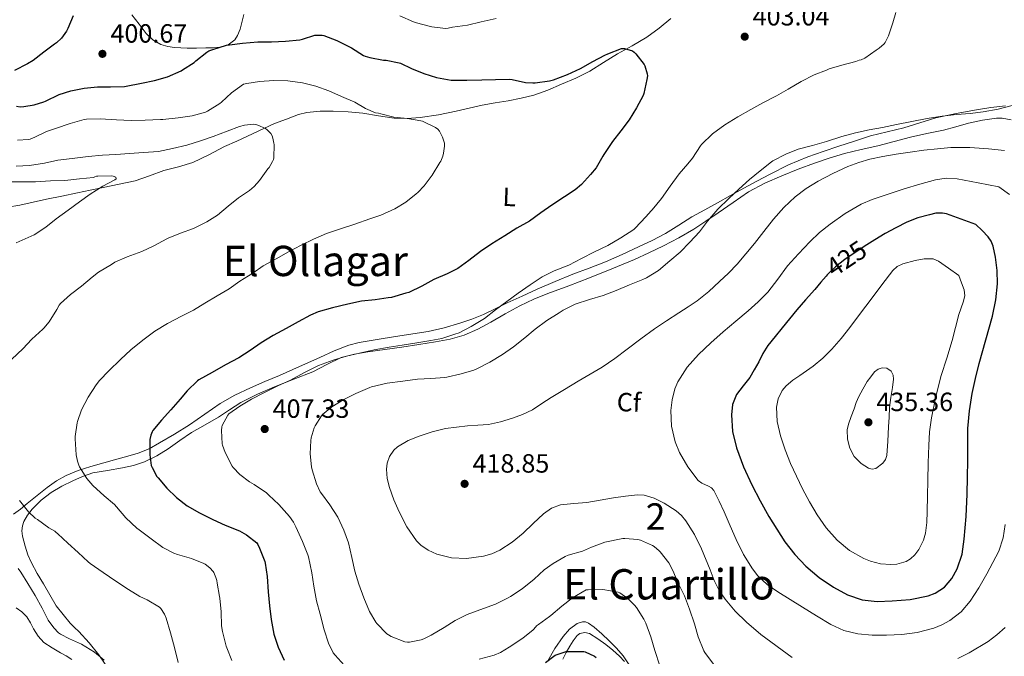
# Model space of a CAD drawing. Units: metres. Extents: x 559912 to 566803, y 4700931 to 4705619.
# Drawn here: x 563587 to 563960, y 4702842 to 4703084 of the extents above; entities that cross this region are included whole.
import ezdxf
from ezdxf.enums import TextEntityAlignment as Align

# ---------------------------------------------------------------- set-up
doc = ezdxf.new("R2010")
doc.units = ezdxf.units.M
doc.header["$MEASUREMENT"] = 0
doc.linetypes.add('DGN Style 3', pattern=[120.3314, 85.951, -34.3804])
doc.linetypes.add('DGN Style 5', pattern=[60.1657, 25.7853, -34.3804])
for name, color, linetype, lineweight in [('Nivel 22', 7, 'Continuous', 0), ('Nivel 35', 7, 'Continuous', 0), ('Nivel 36', 7, 'Continuous', 0), ('Nivel 37', 7, 'Continuous', 0), ('Nivel 4', 7, 'Continuous', 0), ('Nivel 41', 7, 'Continuous', 0), ('Nivel 45', 7, 'Continuous', 0), ('Nivel 48', 7, 'Continuous', 0), ('Nivel 5', 7, 'Continuous', 0), ('Nivel 57', 7, 'Continuous', 0), ('Nivel 7', 7, 'Continuous', 0)]:
    doc.layers.add(name, color=color, linetype=linetype, lineweight=lineweight)
doc.styles.add('Style-Arial', font='txt')
doc.styles.add('Style-Arial Narrow', font='txt')
doc.styles.add('Style-Helvetica-Narrow-Oblique', font='txt')
doc.styles.add('Style-Times New Roman', font='txt')

# ---------------------------------------------------------------- blocks, each defined once
blk = doc.blocks.new('5PATER')
at = {"layer": 'Nivel 7', "linetype": 'Continuous', "lineweight": 0}
h = blk.add_hatch(color=51, dxfattribs=at)
edge = h.paths.add_edge_path()
edge.add_ellipse((0, 0), major_axis=(-1.1, -1.11), ratio=0.999422, start_angle=0, end_angle=360)

msp = doc.modelspace()

# ---------------------------------------------------------------- linework, layer by layer
at = {"layer": 'Nivel 22', "color": 30, "linetype": 'DGN Style 5', "lineweight": 30, "elevation": 425, "flags": 128}
msp.add_lwpolyline([(563909.24, 4702999.09), (563907.29, 4702997.85), (563899.85, 4702992.89), (563896.35, 4702990.14), (563893.14, 4702987.06), (563892.79, 4702986.65)], dxfattribs=at)
at = {"layer": 'Nivel 35', "color": 92, "linetype": 'DGN Style 3', "lineweight": 0}
for points in [[(563619.09, 4702839.4, 385.12), (563616.56, 4702842.9, 385.12), (563612.89, 4702847.42, 385.35), (563609, 4702851.75, 385.65), (563607.32, 4702853.28, 385.82), (563605.72, 4702854.88, 385.94), (563603.08, 4702858.19, 385.96), (563600.44, 4702861.51, 385.98), (563598, 4702865.67, 386.15), (563595.56, 4702869.83, 386.32), (563593.26, 4702873.79, 386.64), (563591, 4702877.76, 387.07), (563589.66, 4702880.84, 387.34), (563588.63, 4702884.07, 387.68), (563587.63, 4702887.94, 388.3), (563587.44, 4702889.9, 388.66), (563587.59, 4702891.83, 388.99), (563588.1, 4702893.55, 389.28), (563589.48, 4702895.94, 389.7), (563591.3, 4702898.16, 390.14), (563594.76, 4702901.63, 391.04), (563598.55, 4702904.53, 392.05), (563602.54, 4702906.91, 393.14), (563606.69, 4702908.99, 394.19), (563610.46, 4702910.62, 394.99), (563614.34, 4702911.91, 395.79), (563619.97, 4702912.91, 396.95), (563625.62, 4702913.81, 398.1), (563629.82, 4702914.78, 398.88), (563633.96, 4702916.11, 399.63), (563638.61, 4702918.38, 400.51), (563643.01, 4702921.09, 401.33), (563647.42, 4702924.2, 402.01), (563651.86, 4702927.25, 402.66), (563656.96, 4702930.17, 403.57), (563662.08, 4702933.06, 404.34), (563666.28, 4702935.92, 404.74), (563670.53, 4702938.7, 405.14), (563676.85, 4702941.85, 405.76), (563683.35, 4702944.66, 406.26), (563690.64, 4702947.52, 406.35), (563697.92, 4702950.35, 406.29), (563703.26, 4702953.12, 406.3), (563708.69, 4702955.7, 406.32), (563713.71, 4702957, 406.43), (563718.81, 4702957.86, 406.59), (563725.24, 4702958.76, 406.73), (563731.67, 4702959.68, 406.83), (563738.09, 4702960.66, 406.7), (563744.5, 4702961.66, 406.51), (563749.99, 4702962.65, 406.5), (563755.35, 4702964.21, 406.62), (563760.5, 4702966.55, 406.91), (563765.48, 4702969.2, 407.23), (563770.98, 4702972.32, 407.64), (563776.52, 4702975.36, 408.03), (563781.79, 4702977.82, 408.27), (563787.17, 4702980.05, 408.37), (563795.06, 4702983, 408.36), (563802.94, 4702985.97, 408.37), (563811.48, 4702989.41, 408.5), (563819.98, 4702992.98, 408.64), (563825.54, 4702995.48, 408.72), (563831.05, 4702998.14, 408.8), (563836.88, 4703001.15, 408.87), (563842.54, 4703004.45, 409.09), (563847.18, 4703007.49, 409.64), (563851.78, 4703010.59, 410.37), (563857.51, 4703014.59, 411.27), (563863.29, 4703018.56, 412.16), (563869.48, 4703021.94, 412.95), (563875.99, 4703024.75, 413.49), (563882.15, 4703027.21, 413.8), (563888.38, 4703029.5, 414.1), (563894.02, 4703031.43, 414.4), (563899.74, 4703033.12, 414.69), (563906.12, 4703034.64, 414.66), (563912.5, 4703036.14, 414.37), (563918.65, 4703037.74, 414.05), (563924.79, 4703039.33, 413.76), (563931.06, 4703040.7, 413.58), (563937.34, 4703042.03, 413.46), (563942.07, 4703043.3, 413.38), (563946.82, 4703044.62, 413.33), (563952.14, 4703045.85, 413.31), (563957.46, 4703046.61, 413.36), (563959.72, 4703046.58, 413.4), (563963.09, 4703045.94, 413.49)], [(563818.3, 4702838.72, 401.6), (563815.7, 4702842.46, 401.66), (563813.14, 4702845.41, 401.78), (563810.39, 4702848.19, 401.89), (563807.63, 4702850.85, 401.94), (563804.71, 4702853.41, 401.97), (563802.55, 4702854.9, 401.97), (563801.4, 4702855.36, 401.97), (563800.31, 4702855.46, 401.97), (563798.3, 4702854.8, 401.94), (563795.41, 4702852.66, 401.84), (563792.92, 4702849.84, 401.58), (563789.8, 4702845.27, 400.96), (563787.09, 4702840.59, 400.26)]]:
    msp.add_polyline3d(points, dxfattribs=at)
at = {"layer": 'Nivel 36', "color": 92, "linetype": 'Continuous', "lineweight": 0}
for points in [[(563629.1, 4703085.76, 401.95), (563631.89, 4703082.27, 402.14), (563634.65, 4703078.69, 402.24), (563637.19, 4703076.3, 402.38), (563640.18, 4703074.54, 402.22), (563642.77, 4703073.79, 401.81), (563645.4, 4703073.44, 401.38), (563647.8, 4703073.26, 400.99), (563650.22, 4703073.17, 400.62), (563653.76, 4703073.17, 400.46), (563657.3, 4703073.22, 400.46), (563660.09, 4703073.31, 400.33), (563662.87, 4703073.52, 400.19), (563665.77, 4703074.38, 400.08), (563668.22, 4703076.37, 400.21), (563669.29, 4703077.92, 400.49), (563670.32, 4703080.37, 401.11), (563670.98, 4703082.94, 401.7), (563671.65, 4703085.93, 402.21)], [(563705.67, 4703049.23, 393.23), (563711.3, 4703048.98, 393.67), (563716.92, 4703048.48, 394.05), (563722.87, 4703047.48, 394.35), (563728.81, 4703046.54, 394.64), (563733.74, 4703046.41, 394.87), (563738.68, 4703046.82, 395.1), (563745.55, 4703047.86, 395.54), (563752.36, 4703049.18, 396.02), (563757.26, 4703050.4, 396.3), (563762.17, 4703051.57, 396.58), (563767.12, 4703052.4, 397.16), (563772.07, 4703053.2, 397.71), (563776.95, 4703054.15, 397.94), (563781.8, 4703055.36, 398.18), (563787.12, 4703057.23, 398.43), (563792.3, 4703059.42, 398.74), (563797.74, 4703061.81, 399.16), (563803.03, 4703064.46, 399.6), (563808.31, 4703067.69, 400.04), (563813.54, 4703070.98, 400.48), (563819.18, 4703074.04, 401.08), (563824.73, 4703077.26, 401.68), (563829.39, 4703080.69, 401.98), (563833.88, 4703084.35, 402.16)], [(563960.9, 4703051.26, 410.18), (563955.39, 4703050.63, 410.26), (563949.88, 4703049.79, 410.35), (563942.15, 4703048.41, 410.29), (563934.49, 4703046.73, 410.37), (563928.4, 4703044.84, 410.67), (563922.33, 4703042.89, 410.99), (563915.96, 4703041.4, 411.34), (563909.62, 4703039.81, 411.66), (563903.59, 4703037.89, 411.84), (563897.58, 4703035.9, 411.92), (563891.72, 4703033.94, 411.99), (563885.9, 4703031.89, 412.03), (563878.57, 4703028.85, 411.97), (563871.51, 4703025.34, 411.55), (563866.51, 4703022.67, 410.88), (563861.53, 4703019.95, 410.16), (563856.53, 4703017.19, 409.6), (563851.53, 4703014.43, 409.04), (563846.69, 4703011.78, 408.25), (563841.86, 4703009.14, 407.54), (563836.83, 4703006.01, 407.24), (563831.8, 4703002.86, 406.99), (563826.76, 4703000.2, 406.61), (563821.62, 4702997.7, 406.22), (563815.39, 4702994.79, 405.74), (563809.08, 4702992.05, 405.42), (563802.86, 4702989.68, 405.38), (563796.63, 4702987.33, 405.41), (563789.86, 4702984.56, 405.42), (563783.14, 4702981.68, 405.44), (563777.43, 4702979.08, 405.6), (563771.73, 4702976.43, 405.68), (563767.19, 4702974.26, 405.54), (563762.65, 4702972.08, 405.38), (563758.22, 4702970.27, 405.22), (563753.69, 4702968.74, 405.06), (563747.72, 4702966.94, 404.66), (563741.65, 4702965.6, 404.35), (563729.29, 4702963.65, 404.34)], [(563582, 4703012.8, 382.99), (563586.63, 4703013.55, 383.25), (563591.73, 4703014.67, 383.83), (563596.81, 4703015.78, 384.5), (563602.63, 4703017.02, 385), (563608.46, 4703018.26, 385.36), (563613.36, 4703019.26, 385.49), (563618.26, 4703020.24, 385.63), (563624.32, 4703021.5, 385.95), (563630.36, 4703022.85, 386.32), (563635.87, 4703024.65, 386.68), (563641.32, 4703026.67, 387.1), (563646.87, 4703028.13, 387.59), (563652.38, 4703029.73, 388.08), (563658.36, 4703032.72, 388.6), (563664.3, 4703035.81, 389.2), (563669.07, 4703037.82, 389.76), (563683.3, 4703044.59, 390.98), (563687.9, 4703046.26, 391.54), (563692.49, 4703047.94, 392.11), (563695.67, 4703048.79, 392.45), (563700.65, 4703049.26, 392.86), (563705.67, 4703049.23, 393.23)], [(563729.29, 4702963.65, 404.34), (563722.37, 4702962.55, 404.34), (563715.46, 4702961.39, 404.35), (563711.59, 4702960.43, 404.36), (563705.98, 4702958.27, 404.36), (563700.49, 4702955.79, 404.3), (563692.85, 4702952.32, 404.13), (563685.2, 4702948.86, 403.94), (563679.69, 4702946.57, 403.81), (563674.16, 4702944.27, 403.65), (563668.33, 4702941.48, 403.32), (563662.71, 4702938.27, 402.94), (563656.89, 4702934.24, 402.58), (563651.09, 4702930.16, 402.21), (563645.41, 4702926.65, 401.72), (563639.64, 4702923.3, 401.01), (563635.69, 4702921.11, 400.33), (563631.62, 4702919.41, 399.49), (563627.58, 4702918.25, 398.5), (563623.48, 4702917.11, 397.57), (563618.52, 4702915.71, 396.8), (563613.56, 4702914.31, 396.08), (563608.82, 4702912.82, 395.27), (563604.26, 4702911.01, 394.38), (563600.52, 4702908.93, 393.18), (563597.01, 4702906.39, 391.89), (563593.22, 4702903.34, 391.22), (563589.44, 4702900.27, 390.58), (563586.9, 4702898.22, 389.5), (563584.26, 4702896.31, 388.5)], [(563585.17, 4702860.71, 382.88), (563587.37, 4702859.16, 382.96), (563589.33, 4702857.28, 383.04), (563590.67, 4702855.07, 383.28), (563591.86, 4702852.79, 383.52), (563593.55, 4702849.95, 383.66), (563595.7, 4702847.54, 383.74), (563598.85, 4702845.54, 383.77), (563602.04, 4702843.67, 383.66), (563604.23, 4702842.46, 383.21), (563606.34, 4702841.07, 382.72)], [(563792.77, 4702841.28, 399.17), (563794.08, 4702843.72, 399.59), (563795.49, 4702846.13, 399.95), (563796.75, 4702848.21, 400.25), (563798.24, 4702850.19, 400.54), (563799.26, 4702850.96, 400.69), (563801.18, 4702851.39, 400.9), (563803, 4702850.96, 401.02), (563806.13, 4702849.01, 401.07), (563809.16, 4702846.77, 401.07), (563811.78, 4702844.6, 401.07), (563814.32, 4702842.34, 401.07), (563816.2, 4702840.35, 401.14)]]:
    msp.add_polyline3d(points, dxfattribs=at)
at = {"layer": 'Nivel 4', "color": 30, "linetype": 'Continuous', "lineweight": 30, "flags": 128}
for points, elevation in [([(563606.87, 4703085.38), (563604.9, 4703080.58), (563604.38, 4703079.65), (563602.39, 4703076.99), (563600.54, 4703075.17), (563599.83, 4703074.7), (563595.77, 4703071.57), (563591.69, 4703068.43), (563589.54, 4703067.23), (563584.63, 4703064.61)], 400), ([(563585.32, 4703051.12), (563586.76, 4703050.94), (563588.2, 4703050.98), (563592.12, 4703051.6), (563595.75, 4703052.77), (563596.42, 4703053.09), (563601.61, 4703055.58), (563606.02, 4703056.99), (563611.1, 4703058.02), (563616.07, 4703058.51), (563621.11, 4703058.5), (563626.41, 4703058.62), (563627.05, 4703058.74), (563632.78, 4703059.81), (563637.8, 4703060.91), (563642.66, 4703062.27), (563647.83, 4703064.54), (563648.39, 4703064.88), (563652.82, 4703067.68), (563653.51, 4703068.3), (563657.66, 4703071.65), (563658.44, 4703072.08), (563659.96, 4703072.69), (563665.13, 4703074.3), (563666.18, 4703074.45), (563671.14, 4703075.09), (563676.97, 4703075.49), (563682.2, 4703075.5), (563687.56, 4703075.78), (563692.98, 4703076.29), (563693.93, 4703076.5), (563698.71, 4703078.05), (563699.26, 4703078.14), (563701.48, 4703078.11), (563702.04, 4703077.98), (563707.03, 4703076.11), (563707.74, 4703075.73), (563712.52, 4703073.22), (563717.08, 4703070.4), (563717.72, 4703070.13), (563719.51, 4703069.62), (563724.7, 4703068.59), (563725.74, 4703068.53), (563730.62, 4703067.58), (563731.19, 4703067.39), (563735.3, 4703065.41), (563740.04, 4703063.5), (563744.89, 4703062.02), (563750.39, 4703061.06), (563751.13, 4703061.04)], 400), ([(563751.13, 4703061.04), (563756.38, 4703061.04), (563762.04, 4703061.07), (563767.22, 4703061.3), (563772.73, 4703061.34), (563773.64, 4703061.22), (563778.65, 4703060.16), (563781.45, 4703059.95), (563782.26, 4703060.03), (563787.7, 4703060.7), (563789.32, 4703061.14), (563794.55, 4703063.1), (563799.58, 4703065.42), (563804.18, 4703068.06), (563808.76, 4703070.54), (563809.93, 4703070.99), (563815.16, 4703073.02), (563816.23, 4703073.01), (563819.24, 4703072.16), (563819.9, 4703071.68), (563820.57, 4703070.98), (563823.7, 4703066.93), (563823.98, 4703066.38), (563824.9, 4703063.41), (563824.92, 4703062.64), (563824.76, 4703061.28), (563823.58, 4703055.89), (563823.27, 4703055.12), (563820.81, 4703050.46), (563817.96, 4703045.92), (563814.84, 4703041.78), (563811.64, 4703037.74), (563808.33, 4703032.74), (563807.99, 4703032.14), (563805.45, 4703027.76), (563803.37, 4703025.18), (563799.88, 4703021.38), (563797.56, 4703019.42), (563793.43, 4703016.74), (563788.65, 4703013.5), (563784.49, 4703010.67), (563780.17, 4703007.54), (563775.4, 4703004.77), (563770.76, 4703001.86), (563765.86, 4702998.88), (563761.54, 4702995.95), (563757.13, 4702992.54), (563752.89, 4702989.58), (563748.95, 4702987.52), (563743.89, 4702985.31), (563739.29, 4702982.82), (563734.33, 4702980.46), (563733.24, 4702980.11), (563727.8, 4702978.53), (563726.55, 4702978.35), (563721.56, 4702977.68), (563716.31, 4702977.15), (563711.13, 4702976.03), (563705.38, 4702974.58), (563699.97, 4702973.09), (563697.01, 4702971.82), (563692.37, 4702969.3), (563687.7, 4702966.75), (563682.81, 4702964.05), (563678.33, 4702961.36), (563674.1, 4702958.38), (563669.81, 4702955.58), (563664.77, 4702952.9), (563659.65, 4702950.1), (563654.64, 4702947.26), (563654.08, 4702946.85), (563650.15, 4702943.14), (563647.46, 4702939.87), (563643.96, 4702935.9), (563640.39, 4702931.97), (563637.17, 4702928), (563636.9, 4702927.5), (563636.42, 4702926.24), (563636.05, 4702924.59), (563635.99, 4702923.92), (563636, 4702918.74), (563636.52, 4702914.8), (563636.82, 4702914), (563638.69, 4702910.61), (563639.12, 4702910.06), (563642.44, 4702906.11), (563646.16, 4702902.56), (563650.16, 4702899.49), (563654.82, 4702896.75), (563655.4, 4702896.51), (563659.88, 4702894.27), (563664.63, 4702892.08), (563670.07, 4702889.89), (563672.71, 4702888.37), (563676.63, 4702885.34), (563677.01, 4702884.74), (563677.62, 4702883.42), (563679.64, 4702878.34), (563679.76, 4702877.7), (563680.6, 4702872.62), (563680.88, 4702866.83)], 400), ([(563892.79, 4702986.65), (563890.8, 4702984.3), (563888.49, 4702981.54), (563885.03, 4702977.68), (563881.64, 4702973.78), (563878.9, 4702970.42), (563876.17, 4702967.06), (563873.4, 4702963.67), (563870.65, 4702960.29), (563868.82, 4702957.25), (563867.24, 4702954.05), (563865.52, 4702951.08), (563863.78, 4702948.13), (563861.29, 4702944.99), (563858.76, 4702941.7), (563857.26, 4702937.89), (563856.82, 4702933.98), (563857.25, 4702927.7), (563858.74, 4702921.47), (563861.42, 4702914.28), (563864.56, 4702907.38), (563867.76, 4702901.31), (563871.11, 4702895.34), (563874.04, 4702890.53), (563877.14, 4702885.82), (563880.89, 4702880.98), (563885.12, 4702876.5), (563890.15, 4702872.25), (563895.67, 4702868.56), (563900.89, 4702865.68), (563906.47, 4702863.78), (563912.18, 4702863.18), (563917.91, 4702863.33), (563924.76, 4702863.89), (563931.59, 4702865.31), (563934.22, 4702866.31), (563937.73, 4702868.57), (563940.56, 4702871.86), (563942.54, 4702875.49), (563944.41, 4702881.05), (563945.28, 4702886.8), (563945.98, 4702895.34), (563946.37, 4702903.89), (563946.47, 4702910.26), (563946.56, 4702916.64), (563946.62, 4702922.74), (563946.68, 4702928.85), (563947.21, 4702935.48), (563948.31, 4702942.08), (563949.52, 4702947.81), (563950.89, 4702953.49), (563953.45, 4702962.47), (563956.04, 4702971.49), (563957.21, 4702977.57), (563957.85, 4702983.69), (563957.81, 4702988.74), (563957.14, 4702993.81), (563956.28, 4702997.95), (563955.51, 4702999.87), (563954.33, 4703001.52), (563952.01, 4703003.89), (563949.69, 4703006.27), (563944.12, 4703008.25), (563938.55, 4703010.24), (563936.97, 4703010.57), (563934.5, 4703010.46), (563932.06, 4703009.95), (563927.67, 4703008.77), (563923.45, 4703007.12), (563919.29, 4703005.01), (563915.24, 4703002.75), (563911.24, 4703000.35), (563909.24, 4702999.09)], 425), ([(563680.88, 4702866.83), (563681.49, 4702861.47), (563682.04, 4702856.26), (563683.14, 4702850.75), (563684.68, 4702845.84), (563686.95, 4702840.9)], 400), ([(563786.28, 4702839.95), (563789.96, 4702842.74), (563790.63, 4702843.04), (563794.13, 4702844.1), (563795.06, 4702844.13), (563800.79, 4702844.18), (563801.35, 4702844), (563804.8, 4702842.34), (563805.49, 4702841.82)], 400)]:
    msp.add_lwpolyline(points, dxfattribs=dict(at, elevation=elevation))
at = {"layer": 'Nivel 5', "color": 30, "linetype": 'Continuous', "lineweight": 0, "flags": 128}
for points, elevation in [([(563730.87, 4703085.42), (563736.14, 4703083.1), (563737.29, 4703082.77), (563742.52, 4703081.34), (563743.13, 4703081.26), (563748.28, 4703080.66), (563749.29, 4703080.72), (563750.95, 4703081.12), (563756.57, 4703081.92), (563761.82, 4703083.15), (563767.54, 4703084.45)], 405), ([(563919.24, 4703086.62), (563918.14, 4703082.72), (563916.52, 4703077.84), (563915.26, 4703075.34), (563914.82, 4703074.85), (563912.89, 4703073.15), (563911.82, 4703072.43), (563907.45, 4703069.41), (563906.09, 4703068.75), (563905.37, 4703068.61), (563904.74, 4703068.32), (563904.14, 4703068.13), (563898.74, 4703066.64), (563893.93, 4703065.25), (563892.94, 4703064.8), (563888.26, 4703062.99), (563883.32, 4703060.48), (563878.39, 4703057.6), (563873.98, 4703055.07), (563868.76, 4703052.45), (563864.22, 4703049.85), (563859.27, 4703047.09), (563854.34, 4703044.08), (563849.66, 4703040.58), (563845.54, 4703036.62), (563845.14, 4703036.1), (563842.07, 4703031.39), (563840.25, 4703029.3), (563836.94, 4703025.39), (563833.62, 4703020.72), (563830.28, 4703016.11), (563826.79, 4703011.84), (563826.33, 4703011.42), (563824.34, 4703009.12), (563820.34, 4703004.85), (563819.74, 4703004.35)], 405), ([(563995.59, 4703087.63), (563992.09, 4703083.29), (563991.19, 4703082.43), (563988.15, 4703078.56), (563987.9, 4703077.93), (563986.04, 4703072.83), (563984.46, 4703068.06), (563982.74, 4703064.57), (563979.64, 4703059.87), (563979.19, 4703059.4), (563976.2, 4703057.44), (563971.75, 4703055.08), (563966.81, 4703052.54), (563963.51, 4703051.36), (563958.15, 4703049.97), (563952.5, 4703048.99), (563947.46, 4703048.4), (563942.33, 4703048)], 410), ([(563585.75, 4703038.19), (563589.9, 4703038.48), (563590.58, 4703038.67), (563592.26, 4703039.41), (563596.79, 4703041.57), (563600.2, 4703042.67), (563605.75, 4703044.61), (563611.1, 4703046.11), (563611.91, 4703046.22), (563617.16, 4703046.37), (563623.37, 4703045.98), (563628.86, 4703045.68), (563634.26, 4703045.81), (563640.07, 4703046.05), (563640.92, 4703046.13), (563646.73, 4703046.66), (563652.02, 4703047.44), (563657.19, 4703048.88), (563657.85, 4703049.2), (563662.63, 4703052.14), (563663.16, 4703052.62), (563667.02, 4703056.24), (563671.54, 4703059.44), (563672.84, 4703059.79), (563677.64, 4703060.46), (563683.13, 4703060.88), (563688.36, 4703060.78), (563693.96, 4703060), (563699, 4703058.67), (563703.91, 4703056.91), (563708.78, 4703054.86), (563713.86, 4703052.66), (563717.85, 4703050.27), (563721.74, 4703048.62), (563722.81, 4703048.46), (563723.72, 4703048.19), (563728.68, 4703047.02), (563733.86, 4703046.43), (563738.84, 4703045.62), (563739.51, 4703045.39), (563744.41, 4703043.07), (563745.32, 4703042.38), (563745.98, 4703041.6), (563746.41, 4703040.91), (563747.13, 4703039.34), (563747.83, 4703037.06), (563747.85, 4703035.98), (563747.56, 4703033.33), (563747.29, 4703032.19), (563746.49, 4703030.3), (563746.14, 4703029.7), (563743.22, 4703024.98), (563740.18, 4703020.9), (563737.78, 4703018.4), (563737.11, 4703017.92), (563733.18, 4703014.7), (563729.06, 4703012.16)], 395), ([(563942.33, 4703048), (563936.89, 4703047.39), (563931.13, 4703046.46), (563925.35, 4703045.37), (563919.54, 4703044.16), (563914.26, 4703043.04), (563909.19, 4703042.21), (563903.94, 4703041.01), (563898.73, 4703039.66), (563892.92, 4703037.77), (563887.59, 4703036.24), (563882.23, 4703034.77), (563877.46, 4703032.88), (563872.62, 4703030.42), (563872.01, 4703030), (563867.7, 4703026.64), (563863.74, 4703023.33), (563859.67, 4703019.66), (563855.83, 4703016.1), (563851.67, 4703011.98), (563847.78, 4703007.5), (563844.66, 4703003.49), (563841.05, 4702999.49), (563837.38, 4702995.7), (563833.45, 4702992.37), (563829.13, 4702988.77), (563824.63, 4702985.94), (563823.26, 4702985.33), (563818.2, 4702983.26), (563813.13, 4702981.15), (563808.18, 4702979.33), (563802.93, 4702977.74), (563797.51, 4702975.92), (563792.95, 4702973.66), (563791.4, 4702972.64), (563786.76, 4702969.74), (563782.29, 4702966.54), (563778.36, 4702963.15), (563774.1, 4702959.73), (563769.91, 4702956.85), (563765.13, 4702954), (563759.85, 4702951.26), (563759.08, 4702950.99), (563754.21, 4702949.5), (563748.81, 4702948.27), (563748.01, 4702948.19), (563742.69, 4702947.82), (563737.67, 4702947.52), (563732.05, 4702946.78), (563726.08, 4702946), (563720.21, 4702944.58), (563719.52, 4702944.3), (563714.24, 4702942.06), (563709.67, 4702939.79), (563705.11, 4702936.96), (563701.57, 4702934.06), (563701.19, 4702933.62), (563698.74, 4702929.86), (563698.39, 4702929.09), (563697.22, 4702925.2), (563697.08, 4702924.26), (563696.88, 4702919.23), (563697.36, 4702914.29), (563697.64, 4702913.15), (563699.28, 4702907.74), (563700.72, 4702904.74), (563701.16, 4702904.16), (563704.29, 4702899.76), (563707.32, 4702895.14), (563709.68, 4702890.26), (563711.41, 4702885.34), (563712.74, 4702879.82), (563713.89, 4702874.7), (563715.32, 4702869.66), (563717.27, 4702864.56), (563719.43, 4702859.33), (563721.75, 4702855.34), (563722.16, 4702854.83), (563726.02, 4702850.9), (563726.63, 4702850.45), (563727.6, 4702849.9), (563732.8, 4702847.79), (563733.89, 4702847.7), (563734.64, 4702847.73), (563739.08, 4702848.56), (563740.04, 4702848.91), (563742.79, 4702850.35), (563747.7, 4702853.22), (563751.99, 4702855.97), (563756.5, 4702858.18), (563761.33, 4702859.92), (563767.28, 4702862.06), (563772.12, 4702864.54), (563772.93, 4702865.01), (563777.4, 4702868), (563781.99, 4702871.57), (563785.78, 4702875.12), (563789.12, 4702877.5), (563793.76, 4702880.24), (563794.84, 4702880.69), (563800.29, 4702882.29)], 410), ([(563585.18, 4703028.35), (563590.3, 4703028.61), (563595.93, 4703029.52), (563601.11, 4703030.67), (563606.5, 4703031.33), (563612.62, 4703032.02), (563617.99, 4703032.56), (563623.06, 4703032.8), (563628.31, 4703033.17), (563633.59, 4703033.58), (563639.26, 4703033.98), (563644.55, 4703035.09), (563650.06, 4703036.38), (563655.18, 4703038), (563660.01, 4703039.68), (563665.4, 4703041.6), (563670.1, 4703043.42), (563671.96, 4703043.89), (563675.43, 4703044.27), (563676.22, 4703044.16), (563676.94, 4703043.95), (563679.88, 4703042.67), (563680.55, 4703042.19), (563681.88, 4703040.82), (563682.42, 4703039.89), (563682.73, 4703039.02), (563683.14, 4703037.12), (563683.18, 4703036.61), (563683.1, 4703031.52), (563682.95, 4703030.83), (563682.62, 4703030.08), (563681.29, 4703027.9), (563680.82, 4703027.33), (563677.67, 4703022.9), (563675.59, 4703020.64), (563673.86, 4703019.18), (563669.72, 4703016.35), (563665.69, 4703013.23), (563661.7, 4703009.82), (563657.67, 4703007.17), (563652.6, 4703004.64), (563647.62, 4703002.9), (563642.94, 4703001.01), (563642.42, 4703000.72), (563637.51, 4702998.08), (563632.92, 4702996.02), (563627.38, 4702993.98), (563622.74, 4702991.94), (563621.38, 4702991.09), (563616.47, 4702988.08)], 390), ([(563954.49, 4703034.94), (563947.35, 4703035.5), (563940.22, 4703035.47), (563935.08, 4703035), (563929.94, 4703034.37), (563924.67, 4703033.66), (563919.4, 4703032.91), (563914.4, 4703032.04), (563909.43, 4703030.97), (563905.19, 4703029.78), (563901.05, 4703028.25), (563895.3, 4703025.63), (563889.74, 4703022.62), (563885.27, 4703019.89), (563881.08, 4703016.75), (563876.73, 4703012.66), (563872.79, 4703008.22), (563869.18, 4703003.58), (563865.56, 4702998.96), (563862.31, 4702995.05), (563858.97, 4702991.22), (563855.72, 4702987.81), (563852.34, 4702984.54), (563848.27, 4702980.74), (563843.89, 4702977.31), (563840.39, 4702975.03), (563836.89, 4702972.75), (563832.23, 4702969.71), (563827.59, 4702966.64), (563822.41, 4702962.83), (563817.3, 4702958.91), (563812.61, 4702955.42), (563807.8, 4702952.11), (563803.23, 4702949.4), (563798.63, 4702946.74), (563793.48, 4702943.64), (563788.34, 4702940.53), (563784.8, 4702938.22), (563781.25, 4702935.92), (563777.55, 4702934.11), (563773.65, 4702932.69), (563769.16, 4702931.26), (563764.56, 4702930.32), (563760.58, 4702930.03), (563756.6, 4702929.78), (563752.44, 4702929.34), (563748.29, 4702928.77), (563743.25, 4702927.56), (563738.29, 4702925.92), (563734.09, 4702924.28)], 415), ([(563960.56, 4703034.31), (563954.49, 4703034.94)], 415), ([(563580.98, 4703022.38), (563586.74, 4703022.4), (563592.54, 4703022.43), (563598.23, 4703022.82), (563603.69, 4703022.91), (563609.29, 4703023.5), (563614.58, 4703024.06), (563615.11, 4703024.34), (563615.72, 4703024.51), (563616.3, 4703024.59), (563621.54, 4703024.72), (563622.06, 4703024.62), (563623.13, 4703024.18), (563623.21, 4703023.5), (563622.65, 4703023.12), (563618.17, 4703020.78), (563613.34, 4703017.68), (563609.22, 4703014.77), (563604.97, 4703011.63), (563600.41, 4703008.32), (563596.44, 4703005.17), (563592.04, 4703002.34), (563589.85, 4703001.28), (563585.19, 4702999.23)], 385), ([(563958.39, 4703020.51), (563950.49, 4703022.02), (563942.58, 4703023.53), (563938.43, 4703023.79), (563934.3, 4703023.13), (563928.35, 4703021.5), (563922.46, 4703019.71), (563916.38, 4703017.79), (563910.34, 4703015.71), (563906.08, 4703013.88), (563900.03, 4703010.44), (563894.31, 4703006.38), (563890.35, 4703003.13), (563886.63, 4702999.63), (563882.32, 4702995.14), (563878.18, 4702990.5), (563874.45, 4702985.45), (563870.62, 4702980.48), (563867.02, 4702976.86), (563863.22, 4702973.46), (563858.5, 4702969.48), (563853.77, 4702965.5), (563848.99, 4702961.26), (563844.31, 4702956.9), (563840.04, 4702952.12), (563836.52, 4702946.51), (563835.34, 4702943.82), (563834.3, 4702939.72), (563833.88, 4702935.58), (563834.13, 4702929.68), (563835.52, 4702923.78), (563837.15, 4702919.74), (563840.31, 4702914.19), (563844.23, 4702909.07), (563845.66, 4702908.01), (563848.2, 4702906.94), (563849.32, 4702906.27), (563850.13, 4702905.31), (563852.15, 4702901.25), (563854.04, 4702897.14), (563856.35, 4702891.88), (563858.68, 4702886.62), (563861.45, 4702880.92), (563864.79, 4702875.47), (563866.87, 4702872.9), (563870.47, 4702869.54), (563874.5, 4702866.74), (563879.14, 4702863.89), (563883.78, 4702861.04), (563889.21, 4702857.71), (563894.64, 4702854.38), (563899.55, 4702852.11), (563904.85, 4702850.82), (563910.28, 4702850.32), (563915.72, 4702850.34), (563921.53, 4702850.66), (563927.33, 4702851.38), (563933.72, 4702853.02), (563936.79, 4702854.32), (563939.78, 4702855.95), (563944.09, 4702859.18), (563947.51, 4702863.2), (563950.74, 4702868.36), (563953.78, 4702873.62), (563956.17, 4702877.88), (563958.39, 4702882.29), (563960.06, 4702887.24), (563960.74, 4702892.37)], 420), ([(563962.38, 4703017.59), (563958.39, 4703020.51)], 420), ([(563729.06, 4703012.16), (563723.77, 4703009.71), (563719.48, 4703008.35), (563713.8, 4703006.37), (563708.01, 4703004.51), (563703.02, 4703002.86), (563698.14, 4703000.62), (563693.42, 4702998.34), (563688.63, 4702995.79), (563683.94, 4702993.22), (563679, 4702990.58), (563675.13, 4702987.81), (563670.23, 4702984.7), (563666.12, 4702981.84), (563661.57, 4702979.2), (563656.92, 4702976.35), (563652.57, 4702973.71), (563647.99, 4702971.46), (563642.74, 4702968.67), (563637.86, 4702965.7), (563633.3, 4702962.37), (563628.76, 4702958.64), (563624.79, 4702954.93), (563620.39, 4702950.67), (563616.88, 4702947.02), (563615.6, 4702945.31), (563612.56, 4702940.66), (563610.07, 4702935.83), (563608.48, 4702931.43), (563608.37, 4702930.88), (563607.62, 4702925.71), (563607.62, 4702924.82), (563608, 4702918.77), (563608.48, 4702916.35), (563609.03, 4702914.82), (563609.33, 4702914.26), (563612.1, 4702909.86), (563614.39, 4702907.14), (563618.66, 4702903.25), (563622.58, 4702899.92), (563623.28, 4702899.09), (563626.82, 4702894.88), (563631, 4702891.01), (563631.94, 4702890.39), (563636.5, 4702886.9), (563640.93, 4702883.67), (563645.12, 4702881.43), (563646.47, 4702880.93), (563651.8, 4702879.47), (563656.47, 4702877.57), (563656.95, 4702877.28), (563658.77, 4702875.86), (563659.99, 4702874.51), (563660.24, 4702874.08), (563661.06, 4702872.19), (563661.38, 4702871.06), (563661.51, 4702870.15), (563662.5, 4702865.03), (563662.61, 4702864.39), (563663.06, 4702859.17), (563663.2, 4702853.92), (563663.57, 4702851.75), (563665, 4702846.19), (563665.24, 4702845.59), (563667.12, 4702840.77)], 395), ([(563819.74, 4703004.35), (563814.87, 4703001.12), (563809.9, 4702998.29), (563804.82, 4702995.82), (563799.96, 4702993.28), (563795.08, 4702990.83), (563789.59, 4702988.58), (563785.02, 4702986.34), (563780.44, 4702983.38), (563775.86, 4702980.22), (563771.56, 4702977.04), (563767.21, 4702973.79), (563763.05, 4702970.56), (563757.96, 4702967.54), (563753.4, 4702965.15), (563751.77, 4702964.54), (563746.89, 4702962.93), (563742.71, 4702962.13), (563737.33, 4702961.25), (563731.8, 4702960.38), (563726.82, 4702959.66), (563721.21, 4702958.69), (563715.61, 4702957.34), (563710.68, 4702956.27), (563705.62, 4702954.74), (563699.99, 4702952.66), (563694.77, 4702950.08), (563689.46, 4702947.12), (563684.6, 4702944.93), (563679.32, 4702942.27), (563674.6, 4702939.97), (563670.13, 4702937.26), (563665.97, 4702934.35), (563665.59, 4702933.86), (563663.43, 4702929.95), (563663.3, 4702929.39), (563663.22, 4702927.98), (563663.51, 4702922.96), (563663.62, 4702922.42), (563664.6, 4702919.68), (563667.28, 4702914.51), (563667.68, 4702913.97), (563670.23, 4702911.39), (563673.84, 4702908.54), (563675.62, 4702907.5), (563680.32, 4702904.35), (563681.22, 4702903.47), (563684.96, 4702899.94), (563689.01, 4702895.39), (563690.5, 4702893.2), (563691.38, 4702891.44), (563693.94, 4702885.95), (563696.02, 4702880.9), (563696.24, 4702880.05), (563697.48, 4702874.06), (563698.29, 4702868.96), (563699.32, 4702863.41), (563700.72, 4702858.34), (563702.13, 4702852.4), (563703.78, 4702847.28), (563705.6, 4702843.66), (563706.36, 4702842.77), (563709.73, 4702839.01)], 405), ([(563943.18, 4702986.89), (563939.3, 4702989.6), (563935.43, 4702992.3), (563933.45, 4702993.15), (563930.05, 4702993.24), (563926.66, 4702992.61), (563921.96, 4702991.33), (563919.82, 4702990.28), (563918.1, 4702988.72), (563914, 4702983.3), (563909.91, 4702977.89), (563905.86, 4702972.52), (563901.81, 4702967.15), (563898.48, 4702962.93), (563894.97, 4702958.85), (563891.51, 4702955.53), (563887.86, 4702952.43), (563882.79, 4702948.86), (563880.19, 4702947.08), (563877.69, 4702944.98), (563876.17, 4702943.17), (563874.62, 4702940.1), (563873.97, 4702936.83), (563874.21, 4702931.41), (563875.44, 4702926.06), (563877.23, 4702920.74), (563879.28, 4702915.54), (563881.52, 4702910.68), (563883.86, 4702905.89), (563886.51, 4702900.9), (563889.35, 4702896), (563892.85, 4702891.03), (563896.96, 4702886.45), (563901.7, 4702882.53), (563907.14, 4702879.44), (563909.65, 4702878.4), (563913.49, 4702877.47), (563917.32, 4702877.2), (563919.71, 4702877.34), (563923.23, 4702878.34), (563924.9, 4702879.36), (563926.48, 4702880.83), (563928.03, 4702882.82), (563929.81, 4702886.36), (563930.54, 4702889.04), (563931.01, 4702893.14), (563931.14, 4702897.31), (563931.31, 4702903.2), (563931.46, 4702909.09), (563931.61, 4702915.7), (563931.76, 4702922.3), (563932.1, 4702927.55), (563932.79, 4702932.78), (563934.44, 4702940.88), (563936.55, 4702948.86), (563938.68, 4702955.49), (563940.73, 4702962.14), (563941.96, 4702967.12), (563943.16, 4702972.11), (563944.87, 4702976.78), (563945.45, 4702979.11), (563945.21, 4702981.37), (563944.19, 4702984.13), (563943.18, 4702986.89)], 430), ([(563616.47, 4702988.08), (563614.12, 4702986.18), (563610.1, 4702982.86), (563605.89, 4702979.7), (563602.07, 4702976.22), (563601.59, 4702975.58), (563600.65, 4702973.94), (563597.72, 4702969.22), (563595.8, 4702966.9), (563595.33, 4702966.48), (563591.22, 4702962.66), (563587.76, 4702959.04), (563583.56, 4702955.07)], 390), ([(563908.41, 4702946.62), (563906.79, 4702943.75), (563905.17, 4702940.88), (563904.22, 4702938.63), (563903.45, 4702936.3), (563902.36, 4702933.38), (563901.3, 4702930.45), (563900.8, 4702928.23), (563900.9, 4702924.76), (563901.78, 4702921.33), (563903.51, 4702918.2), (563906.1, 4702915.52), (563908.88, 4702913.73), (563910.34, 4702913.37), (563911.67, 4702913.62), (563914.35, 4702915.6), (563915.35, 4702916.99), (563915.83, 4702918.54), (563916.23, 4702923.97), (563916.53, 4702929.41), (563916.72, 4702933.1), (563916.92, 4702936.8), (563917.39, 4702940.58), (563917.99, 4702944.35), (563918.44, 4702947.46), (563918.29, 4702949.02), (563917.51, 4702950.58), (563915.88, 4702951.73), (563914.13, 4702951.82), (563912.52, 4702951.28), (563911.16, 4702950.24), (563909.78, 4702948.43), (563908.41, 4702946.62)], 435), ([(563734.09, 4702924.28), (563730.1, 4702921.87), (563728.64, 4702920.55), (563726.99, 4702918.22), (563726.1, 4702915.6), (563725.88, 4702913.31), (563726.14, 4702909.81), (563727, 4702906.4), (563728.68, 4702901.73), (563730.66, 4702897.14), (563733.56, 4702891.5), (563737.22, 4702886.21), (563738.88, 4702884.52), (563741.72, 4702882.58), (563744.95, 4702881.12), (563750.58, 4702879.67), (563756.21, 4702879.46), (563762.64, 4702880.32), (563765.82, 4702881.24), (563768.95, 4702882.66), (563773.57, 4702885.65), (563777.72, 4702889.01), (563781.56, 4702892.72), (563785.49, 4702896.42), (563788.56, 4702898.51), (563791.99, 4702899.78), (563796.97, 4702900.29), (563801.94, 4702900.74), (563806.99, 4702901.62), (563812.04, 4702902.51), (563816.58, 4702903.17), (563821.14, 4702903.58), (563823.74, 4702903.44), (563827.54, 4702902.3), (563831.27, 4702900.48), (563835.87, 4702897.58), (563837.84, 4702895.83), (563839.56, 4702893.78), (563842.79, 4702888.56), (563845.54, 4702883.15), (563848.73, 4702875.16), (563850.3, 4702871.15), (563852.23, 4702867.28), (563854.42, 4702863.96), (563858.27, 4702859.44), (563862.58, 4702855.31), (563868.07, 4702850.62), (563879.87, 4702841.93)], 415), ([(563586.55, 4702901.44), (563589.88, 4702897.2), (563592.5, 4702894.77), (563593.27, 4702894.29), (563597.64, 4702891.12), (563599.97, 4702889.84), (563600.34, 4702889.39), (563601.06, 4702888.8), (563604.85, 4702885.25), (563608.74, 4702881.68), (563612.58, 4702878.19), (563613.35, 4702877.55), (563618.24, 4702874.13), (563623.14, 4702870.83), (563627.83, 4702867.63), (563632.13, 4702865.01), (563635, 4702863.76), (563639.62, 4702861.03), (563640.15, 4702860.43), (563641.56, 4702858.26), (563642.18, 4702856.83), (563643.84, 4702851.25), (563645.38, 4702845.71), (563646.74, 4702839.92)], 390), ([(563800.29, 4702882.29), (563803.7, 4702883.81), (563808.76, 4702885.68), (563815.67, 4702887.01), (563816.32, 4702887.04), (563821.28, 4702886.66), (563822.28, 4702886.35), (563826.88, 4702884.4), (563827.56, 4702883.98), (563829.41, 4702882.38), (563829.78, 4702881.92), (563833.04, 4702877.81), (563834.63, 4702874.93), (563836.63, 4702870.06), (563839.06, 4702865.23), (563840.96, 4702860.16), (563842.77, 4702854.64), (563844.24, 4702849.66), (563846.4, 4702844.35), (563846.77, 4702843.73), (563850.07, 4702839.33)], 410), ([(563585.97, 4702875.6), (563586.98, 4702874.29), (563589.7, 4702870), (563592.4, 4702865.43), (563595.11, 4702860.58), (563597.44, 4702856.1), (563599.56, 4702853.09), (563601.35, 4702851.2), (563602.05, 4702850.72), (563605.51, 4702848.95), (563610.07, 4702846.88), (563615.01, 4702843.84), (563618.69, 4702840.87)], 385), ([(563761.08, 4702841.25), (563766.69, 4702842.75), (563769.16, 4702843.79), (563772.47, 4702845.79), (563777.59, 4702849.26), (563781.62, 4702852.32), (563782.61, 4702853.5), (563782.88, 4702853.95), (563783.59, 4702854.46), (563787.76, 4702857.44), (563788.31, 4702857.84), (563792.4, 4702861.38), (563796.52, 4702864.53), (563801.7, 4702867.5), (563802.4, 4702867.58), (563808.02, 4702867.63), (563813.8, 4702866.69), (563814.44, 4702866.37), (563817.46, 4702864.24), (563820.04, 4702861.79), (563820.76, 4702860.9)], 405), ([(563820.76, 4702860.9), (563823.64, 4702856.42), (563824.34, 4702854.94), (563826.21, 4702849.78), (563827.81, 4702844.56), (563829.6, 4702838.75)], 405), ([(563942.87, 4702841.49), (563947.12, 4702843.7), (563954.28, 4702848.01), (563957.61, 4702850.49), (563960.76, 4702853.31)], 415)]:
    msp.add_lwpolyline(points, dxfattribs=dict(at, elevation=elevation))
at = {"layer": 'Nivel 57', "color": 92, "linetype": 'DGN Style 3', "lineweight": 0}
for points in [[(563963.09, 4703045.94, 413.49), (563959.72, 4703046.58, 413.4), (563957.46, 4703046.61, 413.36), (563952.14, 4703045.85, 413.31), (563946.82, 4703044.62, 413.33), (563942.07, 4703043.3, 413.38), (563937.34, 4703042.03, 413.46), (563931.06, 4703040.7, 413.58), (563924.79, 4703039.33, 413.76), (563918.65, 4703037.74, 414.05), (563912.5, 4703036.14, 414.37), (563906.12, 4703034.64, 414.66), (563899.74, 4703033.12, 414.69), (563894.02, 4703031.43, 414.4), (563888.38, 4703029.5, 414.1), (563882.15, 4703027.21, 413.8), (563875.99, 4703024.75, 413.49), (563869.48, 4703021.94, 412.95), (563863.29, 4703018.56, 412.16), (563857.51, 4703014.59, 411.27), (563851.78, 4703010.59, 410.37), (563847.18, 4703007.49, 409.64), (563842.54, 4703004.45, 409.09), (563836.88, 4703001.15, 408.87), (563831.05, 4702998.14, 408.8), (563825.54, 4702995.48, 408.72), (563819.98, 4702992.98, 408.64), (563811.48, 4702989.41, 408.5), (563802.94, 4702985.97, 408.37), (563795.06, 4702983, 408.36), (563787.17, 4702980.05, 408.37), (563781.79, 4702977.82, 408.27), (563776.52, 4702975.36, 408.03), (563770.98, 4702972.32, 407.64), (563765.48, 4702969.2, 407.23), (563760.5, 4702966.55, 406.91), (563755.35, 4702964.21, 406.62), (563749.99, 4702962.65, 406.5), (563744.5, 4702961.66, 406.51), (563738.09, 4702960.66, 406.7), (563731.67, 4702959.68, 406.83), (563725.24, 4702958.76, 406.73), (563718.81, 4702957.86, 406.59), (563713.71, 4702957, 406.43), (563708.69, 4702955.7, 406.32), (563703.26, 4702953.12, 406.3), (563697.92, 4702950.35, 406.29), (563690.64, 4702947.52, 406.35), (563683.35, 4702944.66, 406.26), (563676.85, 4702941.85, 405.76), (563670.53, 4702938.7, 405.14), (563666.28, 4702935.92, 404.74), (563662.08, 4702933.06, 404.34), (563656.96, 4702930.17, 403.57), (563651.86, 4702927.25, 402.66), (563647.42, 4702924.2, 402.01), (563643.01, 4702921.09, 401.33), (563638.61, 4702918.38, 400.51), (563633.96, 4702916.11, 399.63), (563629.82, 4702914.78, 398.88), (563625.62, 4702913.81, 398.1), (563619.97, 4702912.91, 396.95), (563614.34, 4702911.91, 395.79), (563610.46, 4702910.62, 394.99), (563606.69, 4702908.99, 394.19), (563602.54, 4702906.91, 393.14), (563598.55, 4702904.53, 392.05), (563594.76, 4702901.63, 391.04), (563591.3, 4702898.16, 390.14), (563589.48, 4702895.94, 389.7), (563588.1, 4702893.55, 389.28), (563587.59, 4702891.83, 388.99), (563587.44, 4702889.9, 388.66), (563587.63, 4702887.94, 388.3), (563588.63, 4702884.07, 387.68), (563589.66, 4702880.84, 387.34), (563591, 4702877.76, 387.07), (563593.26, 4702873.79, 386.64), (563595.56, 4702869.83, 386.32), (563598, 4702865.67, 386.15), (563600.44, 4702861.51, 385.98), (563603.08, 4702858.19, 385.96), (563605.72, 4702854.88, 385.94), (563607.32, 4702853.28, 385.82), (563609, 4702851.75, 385.65), (563612.89, 4702847.42, 385.35), (563616.56, 4702842.9, 385.12), (563619.09, 4702839.4, 385.12)], [(563787.09, 4702840.59, 400.26), (563789.8, 4702845.27, 400.96), (563792.92, 4702849.84, 401.58), (563795.41, 4702852.66, 401.84), (563798.3, 4702854.8, 401.94), (563800.31, 4702855.46, 401.97), (563801.4, 4702855.36, 401.97), (563802.55, 4702854.9, 401.97), (563804.71, 4702853.41, 401.97), (563807.63, 4702850.85, 401.94), (563810.39, 4702848.19, 401.89), (563813.14, 4702845.41, 401.78), (563815.7, 4702842.46, 401.66), (563818.3, 4702838.72, 401.6)]]:
    msp.add_polyline3d(points, dxfattribs=at)

# ---------------------------------------------------------------- block references
at = {"layer": 'Nivel 7', "color": 51, "linetype": 'Continuous', "lineweight": 0}
for p in [(563861.9, 4703077.52, 403.04), (563617.99, 4703070.99, 400.67), (563908.87, 4702931.15, 435.36), (563679.62, 4702928.59, 407.33), (563755.52, 4702907.79, 418.85)]:
    msp.add_blockref('5PATER', p, dxfattribs=at)

# ---------------------------------------------------------------- texts
at = {"layer": 'Nivel 37', "color": 92, "linetype": 'Continuous', "lineweight": 0}
for s, style, p in [('L', 'Style-Arial Narrow', (563772.53, 4703016.69, 398.65)), ('Cf', 'Style-Arial', (563817.91, 4702938.75, 423.71))]:
    msp.add_text(s, height=7, rotation=357.61, dxfattribs=dict(at, style=style)).set_placement(p, align=Align.MIDDLE_CENTER)
at = {"layer": 'Nivel 41', "color": 7, "linetype": 'Continuous', "lineweight": 0, "style": 'Style-Arial'}
for s, p in [('403.04', (563864.91, 4703081.77, 403.04)), ('400.67', (563621.06, 4703075.24, 400.67)), ('435.36', (563911.88, 4702935.4, 435.36)), ('407.33', (563682.63, 4702932.84, 407.33)), ('418.85', (563758.54, 4702912.04, 418.85))]:
    msp.add_text(s, height=7, dxfattribs=at).set_placement(p)
at = {"layer": 'Nivel 41', "color": 7, "linetype": 'Continuous', "lineweight": 0, "style": 'Style-Helvetica-Narrow-Oblique'}
msp.add_text('425', height=7, rotation=33.7434, dxfattribs=at).set_placement((563900.49, 4702993.32, 425), align=Align.MIDDLE_CENTER)
at = {"layer": 'Nivel 45', "color": 7, "linetype": 'Continuous', "lineweight": 0, "style": 'Style-Times New Roman'}
for s, p in [('El Ollagar', (563698.83, 4702992.38, 397.08)), ('El Cuartillo', (563833.06, 4702869.66, 420.83))]:
    msp.add_text(s, height=11.5, dxfattribs=at).set_placement(p, align=Align.MIDDLE_CENTER)
at = {"layer": 'Nivel 48', "color": 92, "linetype": 'Continuous', "lineweight": 0, "style": 'Style-Arial Narrow'}
msp.add_text('2', height=10, dxfattribs=at).set_placement((563828.05, 4702895.39, 413.2), align=Align.MIDDLE_CENTER)

doc.saveas('drawing.dxf')
